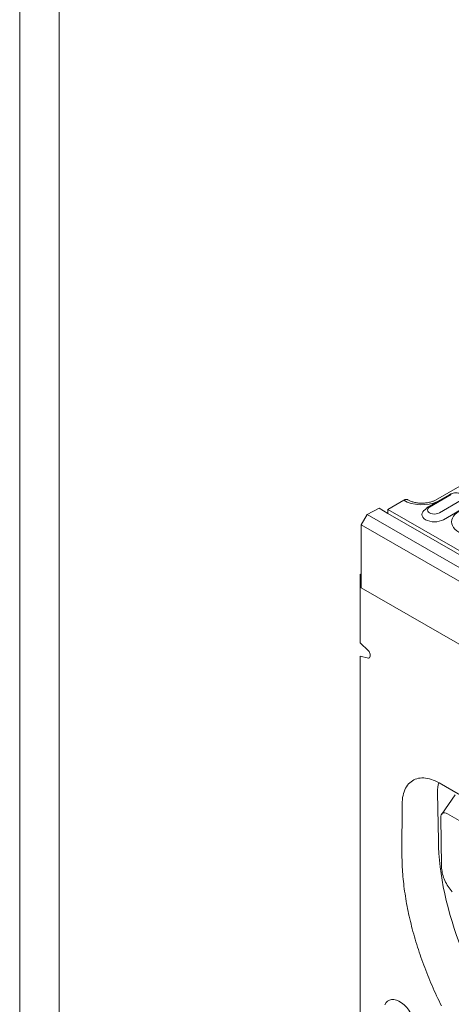
# Model space of a CAD drawing. Units: millimetres. Extents: x 69775 to 79113, y -9557 to -5321.
# Drawn here: x 69775 to 69914, y -7617 to -7300 of the extents above; entities that cross this region are included whole.
import ezdxf

# ---------------------------------------------------------------- set-up
doc = ezdxf.new("R2010")
doc.units = ezdxf.units.MM
doc.layers.add('DUENN-18', color=7, linetype='Continuous', lineweight=9)

msp = doc.modelspace()

# ---------------------------------------------------------------- linework, layer by layer
at = {"layer": 'DUENN-18'}
for p, q in [((69930.020739, -7442.531342), (69908.547911, -7454.932574)), ((69906.170471, -7457.171153), (69913.170829, -7453.129495)), ((69906.620471, -7457.215729), (69913.620829, -7453.174071)), ((69898.316917, -7454.992001), (69893.224333, -7457.932205)), ((69916.802809, -7455.011189), (69909.802452, -7459.052847)), ((69886.542174, -7459.585611), (69884.632986, -7462.892422)), ((69890.403833, -7457.58977), (69886.542174, -7459.585611)), ((70204.10383, -7642.929918), (69886.542174, -7459.585611)), ((69893.224333, -7459.218187), (69890.403833, -7457.58977)), ((70044.368408, -7545.195277), (69893.224333, -7457.932205)), ((69893.224333, -7457.932205), (69893.224333, -7459.218187)), ((69893.224333, -7459.218187), (70207.965488, -7640.934078)), ((69911.075244, -7461.257387), (69918.075601, -7457.215729)), ((69884.632986, -7462.892422), (70202.194641, -7646.236729)), ((69884.632986, -7462.892422), (69884.632986, -7483.138215)), ((69884.314788, -7478.875342), (69884.632986, -7478.691631)), ((69884.632986, -7479.059054), (69884.314788, -7478.875342)), ((69884.314788, -7500.92075), (69884.314788, -7478.875342)), ((69884.632986, -7483.138215), (69884.632986, -7479.059054)), ((69884.632986, -7483.138215), (70202.194641, -7666.482523)), ((70202.194641, -7666.482523), (69884.632986, -7483.138215)), ((69884.314788, -7500.92075), (69887.025084, -7503.453836)), ((69887.496769, -7504.545778), (69887.496769, -7505.212597)), ((69884.314788, -7636.867431), (69884.314788, -7505.163391)), ((69887.025084, -7505.759885), (69884.314788, -7505.163391)), ((69887.131415, -7505.769383), (69887.025084, -7505.759885)), ((69909.770632, -7545.954232), (69954.318359, -7571.673875)), ((69909.4576, -7564.592253), (69909.219882, -7549.003776)), ((69910.53078, -7556.022766), (69914.867439, -7549.737478)), ((69897.75074, -7568.49454), (69897.814436, -7552.805591)), ((69910.262897, -7557.08156), (69910.500615, -7572.670037)), ((69956.913212, -7581.587649), (69912.365484, -7555.868007))]:
    msp.add_line(p, q, dxfattribs=at)
at = {"layer": 'DUENN-18', "elevation": 156.447884}
for points in [[(72770.18896, -5320.768648), (72770.18896, -9556.564828), (69774.875947, -9556.564828), (69774.875947, -5320.768648)], [(72757.532453, -5338.666738), (72757.532453, -9538.666738), (69787.532453, -9538.666738), (69787.532453, -5338.666738)]]:
    msp.add_lwpolyline(points, close=True, dxfattribs=at)
at = {"layer": 'DUENN-18'}
for points in [[(69913.170833, -7453.129498), (69913.517217, -7452.956613), (69913.885785, -7452.821801), (69914.271756, -7452.722971), (69914.670205, -7452.65925), (69915.075899, -7452.630365), (69915.483436, -7452.636129), (69915.887333, -7452.676629), (69916.282176, -7452.751962), (69916.66286, -7452.862655), (69917.024577, -7453.009986), (69917.36278, -7453.195866), (69917.671175, -7453.424732), (69917.942241, -7453.702079), (69918.059773, -7453.860626), (69918.095333, -7453.920389)], [(69905.331997, -7457.95968), (69905.40144, -7457.847406), (69905.566709, -7457.64535), (69905.752224, -7457.466436), (69905.954333, -7457.308933), (69906.170476, -7457.171155)]]:
    msp.add_lwpolyline(points, dxfattribs=at)
at = {"layer": 'DUENN-18', "flags": 128}
for points in [[(69899.687478, -7454.870066), (69899.644612, -7454.84544), (69899.59923, -7454.8232), (69899.551362, -7454.803245), (69899.501325, -7454.785638), (69899.449437, -7454.770438), (69899.396011, -7454.75771), (69899.341367, -7454.747512), (69899.285816, -7454.739909), (69899.229683, -7454.734959), (69899.173279, -7454.732725), (69899.116924, -7454.733267), (69899.060933, -7454.736648), (69899.004651, -7454.743012), (69898.946162, -7454.752511), (69898.885744, -7454.765029), (69898.823775, -7454.780433), (69898.760626, -7454.798593), (69898.696672, -7454.81938), (69898.632281, -7454.842666), (69898.567833, -7454.868318), (69898.5037, -7454.896207), (69898.440254, -7454.926205), (69898.377869, -7454.95818), (69898.316919, -7454.992002)], [(69908.547907, -7454.93257), (69908.354419, -7455.038705), (69908.144791, -7455.142674), (69907.919923, -7455.243503), (69907.680699, -7455.340209), (69907.428007, -7455.43181), (69907.162849, -7455.517443), (69906.886323, -7455.59653), (69906.599571, -7455.668556), (69906.303706, -7455.732994), (69905.999845, -7455.789331), (69905.689136, -7455.837081), (69905.372787, -7455.876014), (69905.051969, -7455.905947), (69904.72791, -7455.926731), (69904.401794, -7455.938188), (69904.074803, -7455.940154), (69903.748177, -7455.932607), (69903.42312, -7455.915698), (69903.100802, -7455.889559), (69902.782452, -7455.854359), (69902.469256, -7455.810247), (69902.162412, -7455.757405), (69901.863085, -7455.696263), (69901.572409, -7455.627337), (69901.291487, -7455.551132), (69901.021464, -7455.468171), (69900.763462, -7455.378964), (69900.518545, -7455.284244), (69900.287623, -7455.18499), (69900.071552, -7455.082197), (69899.871228, -7454.976865), (69899.687515, -7454.870004)], [(69909.770632, -7545.954232), (69909.123588, -7545.600893), (69908.479664, -7545.28961), (69907.840231, -7545.020851), (69907.206697, -7544.795122), (69906.580446, -7544.612892), (69905.962886, -7544.474672), (69905.355377, -7544.380918), (69904.760321, -7544.332191), (69904.18107, -7544.328673), (69903.618861, -7544.370154), (69903.074895, -7544.456423), (69902.550351, -7544.587256), (69902.046405, -7544.762429), (69901.564248, -7544.981725), (69901.105457, -7545.244667), (69900.672836, -7545.549636), (69900.267381, -7545.895609), (69899.889892, -7546.281711), (69899.541171, -7546.707036), (69899.222019, -7547.170702), (69898.933225, -7547.671806), (69898.675675, -7548.209239), (69898.45097, -7548.779764), (69898.259683, -7549.381384), (69898.102092, -7550.012662), (69897.978487, -7550.672161), (69897.88915, -7551.358445), (69897.834369, -7552.070063), (69897.814438, -7552.805592)], [(69897.750737, -7568.494541), (69897.751477, -7569.238122), (69897.759464, -7569.985454), (69897.774661, -7570.736436), (69897.797081, -7571.491006), (69897.826698, -7572.249081), (69897.863514, -7573.010603), (69897.907503, -7573.775475), (69897.958666, -7574.543634), (69898.016978, -7575.315003), (69898.08244, -7576.089497), (69898.155027, -7576.867054), (69898.234751, -7577.647596), (69898.321576, -7578.431039), (69898.415502, -7579.217314), (69898.516505, -7580.006336), (69898.624597, -7580.798049), (69898.739753, -7581.592362), (69898.861961, -7582.389205), (69898.991209, -7583.188501), (69899.127486, -7583.990172), (69899.270779, -7584.794149), (69899.421075, -7585.600341), (69899.578375, -7586.408698), (69899.742655, -7587.219123), (69899.913914, -7588.031551), (69900.092128, -7588.8459), (69900.277298, -7589.662103), (69900.469399, -7590.480075), (69900.66843, -7591.299747), (69900.874368, -7592.121037), (69901.087213, -7592.943876), (69901.306953, -7593.768187), (69901.533575, -7594.593896), (69901.767067, -7595.420923), (69902.007405, -7596.249169), (69902.254419, -7597.078025), (69902.508025, -7597.907213), (69902.768185, -7598.736647), (69903.034875, -7599.566256), (69903.308072, -7600.395963), (69903.587738, -7601.225681), (69903.873825, -7602.055328), (69904.166334, -7602.884839), (69904.465227, -7603.714133), (69904.770457, -7604.543118), (69905.08201, -7605.371729), (69905.399852, -7606.19988), (69905.723956, -7607.027499), (69906.054275, -7607.854497), (69906.390797, -7608.680802), (69906.733498, -7609.506343), (69907.082328, -7610.331029), (69907.437264, -7611.154786), (69907.798281, -7611.977534), (69908.165355, -7612.799203), (69908.538438, -7613.619698), (69908.917504, -7614.438953), (69909.302531, -7615.256876), (69909.693299, -7616.073019), (69910.089663, -7616.887088), (69910.491598, -7617.699012)], [(69913.917361, -7581.003148), (69913.565915, -7580.597057), (69913.227754, -7580.172993), (69912.903929, -7579.732074), (69912.595446, -7579.275402), (69912.303344, -7578.804086), (69912.029711, -7578.321176), (69911.77704, -7577.831307), (69911.545848, -7577.335981), (69911.336551, -7576.836635), (69911.149615, -7576.334708), (69910.985511, -7575.831702), (69910.84539, -7575.331922), (69910.729575, -7574.838116), (69910.637874, -7574.351475), (69910.570087, -7573.873172), (69910.526013, -7573.404397), (69910.505433, -7572.946299)]]:
    msp.add_lwpolyline(points, dxfattribs=at)
at = {"layer": 'DUENN-18'}
for centre, major_axis, ratio, start_param, end_param in [((69904.170346, -7451.759491), (8.1, 0), 0.5773502692, 3.9047667654, 5.3782602366), ((69908.211462, -7459.603982), (-4.05, 0), 0.5773502692, 5.5032782849, 8.6393797974), ((69908.211462, -7458.134288), (-2.25, 0), 0.5773502692, 5.4977871438, 8.6393797974), ((69921.798518, -7461.937121), (-8.1, 0), 0.5773502692, 5.4977871438, 8.6393797974), ((69886.860372, -7504.178355), (-0.38254, 0.898979), 0.5657414541, 4.0675082677, 5.3765052067), ((69886.860372, -7504.845174), (0.38254, -0.898979), 0.5657414541, 5.9001039823, 7.2091009213), ((69918.765823, -7554.515128), (6.923468, -11.590637), 0.5671876532, 3.6024657152, 3.9185635349), ((69912.402831, -7558.317051), (-1.552264, 2.597906), 0.5671861844, 5.4892114849, 7.0600078117), ((69964.172957, -7596.182179), (39.683885, -66.43513), 0.5671876532, 3.9185635349, 4.4339951734), ((69957.809965, -7599.984103), (34.317211, -57.434121), 0.5671861844, 3.9184151581, 3.923511135), ((69897.04271, -7622.170492), (-3.6, 6.235383), 0.5773502692, 2.7210583183, 6.7037196425)]:
    msp.add_ellipse(centre, major_axis=major_axis, ratio=ratio, start_param=start_param, end_param=end_param, dxfattribs=at)

doc.saveas('drawing.dxf')
